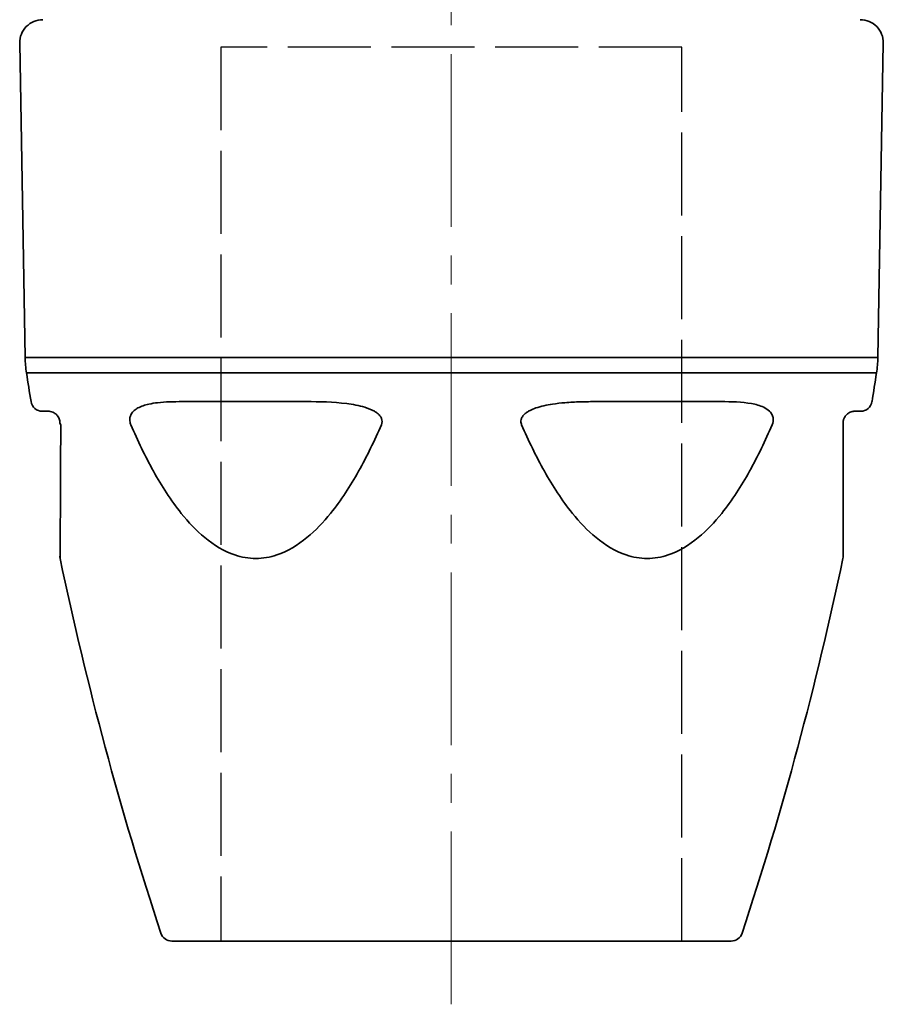
# Model space of a CAD drawing. Units: inches. Extents: x 3005 to 9900, y -109 to 327.
# Drawn here: x 3005 to 3042, y -92 to -49 of the extents above; entities that cross this region are included whole.
import ezdxf

# ---------------------------------------------------------------- set-up
doc = ezdxf.new("R2010")
doc.units = ezdxf.units.IN
doc.header["$MEASUREMENT"] = 0
for name, pattern in [('ACAD_ISO02W100', [15, 12, -3]), ('CENTER2', [1.125, 0.75, -0.125, 0.125, -0.125]), ('LONG_DASH_DOTTED', [0.3001, 0.2362, -0.0295, 0.0049, -0.0295])]:
    doc.linetypes.add(name, pattern=pattern)
for name, color, linetype, lineweight in [('Centerline(Atlas Copco)', 7, 'LONG_DASH_DOTTED', 13), ('Visible Edges(Atlas Copco)', 7, 'Continuous', 35), ('Visible Tangent Edges(Atlas Copco)', 7, 'Continuous', 35)]:
    doc.layers.add(name, color=color, linetype=linetype, lineweight=lineweight)

# ---------------------------------------------------------------- blocks, each defined once
blk = doc.blocks.new('10-25-20')
at = {"linetype": 'ACAD_ISO02W100', "ltscale": 0.3}
for p, q in [((9.992, 38.8), (-10.008, 38.8)), ((-10.008, 38.8), (-10.008, 0)), ((9.992, 0), (9.992, 38.8))]:
    blk.add_line(p, q, dxfattribs=at)
blk.add_line((-0.008, 0), (9.992, 0))
at = {"layer": 'Centerline(Atlas Copco)', "linetype": 'CENTER2', "ltscale": 10}
blk.add_line((-0.008, -2.742), (-0.008, 106.751), dxfattribs=at)
at = {"layer": 'Visible Edges(Atlas Copco)'}
for p, q in [((-18.506, 25.334), (-18.744, 38.983)), ((18.506, 25.334), (18.744, 38.983)), ((-17.5, 23), (-17.759, 23)), ((17.759, 23), (17.5, 23)), ((12.139, 0), (-12.139, 0))]:
    blk.add_line(p, q, dxfattribs=at)
for centre, radius, start, end in [((-17.744, 39), 1, 90, 181), ((17.744, 39), 1, 359, 90), ((-13.507, 25.421), 5, 181, 188.7092), ((13.507, 25.421), 5, 351.2908, 359), ((129.821, 47.377), 150, 188.70924, 189.19026), ((-129.821, 47.377), 150, 350.80974, 351.29076), ((-17.759, 23.5), 0.5, 189.1903, 270), ((17.759, 23.5), 0.5, 270, 350.8097), ((-16.5, 16.713), 0.5, 180, 191.8359), ((16.5, 16.713), 0.5, 348.1641, 0), ((129.821, 47.377), 150, 191.83591, 198.27388), ((-129.821, 47.377), 150, 341.72612, 348.16409), ((-12.139, 0.5), 0.5, 198.2739, 270), ((12.139, 0.5), 0.5, 270, 341.7261)]:
    blk.add_arc(centre, radius, start, end, dxfattribs=at)
for points, knots in [([(-17.5, 23), (-17.451, 23), (-17.386, 22.995), (-17.266, 22.944), (-17.224, 22.921), (-17.145, 22.855), (-17.109, 22.819), (-17.059, 22.736), (-17.044, 22.708), (-17.012, 22.623), (-17, 22.555), (-17, 22.5)], [0, 0, 0, 0, 0.1742317, 0.1742317, 0.2542067, 0.2542067, 0.3135306, 0.3135306, 0.3375179, 0.3375179, 0.3743484, 0.3743484, 0.3743484, 0.3743484]), ([(17, 22.5), (17, 22.51), (17, 22.52), (17.002, 22.548), (17.004, 22.566), (17.01, 22.602), (17.015, 22.621), (17.027, 22.664), (17.036, 22.687), (17.052, 22.723), (17.06, 22.738), (17.081, 22.774), (17.094, 22.792), (17.123, 22.83), (17.14, 22.847), (17.177, 22.882), (17.197, 22.898), (17.236, 22.925), (17.255, 22.936), (17.3, 22.959), (17.324, 22.969), (17.377, 22.986), (17.404, 22.991), (17.455, 22.999), (17.479, 23), (17.5, 23)], [0, 0, 0, 0, 0.00668, 0.00668, 0.017368, 0.017368, 0.0287593, 0.0287593, 0.044881, 0.044881, 0.0581876, 0.0581876, 0.0792966, 0.0792966, 0.1067384, 0.1067384, 0.1424126, 0.1424126, 0.1793457, 0.1793457, 0.2320804, 0.2320804, 0.3006355, 0.3006355, 0.3744565, 0.3744565, 0.3744565, 0.3744565]), ([(17, 16.713), (17, 16.713), (17, 16.766), (17, 17.022), (17, 17.291), (17, 17.926), (17, 18.284), (17, 19.229), (17, 19.85), (17, 21.138), (17, 21.811), (17, 22.5)], [1.1699135, 1.1699135, 1.1699135, 1.1699135, 1.2736482, 1.2736482, 1.4389293, 1.4389293, 1.5941297, 1.5941297, 1.8215902, 1.8215902, 2.050838, 2.050838, 2.050838, 2.050838])]:
    blk.add_open_spline(points, degree=3, knots=knots, dxfattribs=at)
at = {"layer": 'Visible Tangent Edges(Atlas Copco)'}
for p, q in [((-18.506, 25.334), (18.506, 25.334)), ((18.449, 24.664), (-18.449, 24.664)), ((-11.685, 23.42), (-6.301, 23.42)), ((6.301, 23.42), (11.685, 23.42))]:
    blk.add_line(p, q, dxfattribs=at)
blk.add_ellipse((-16.5, 22.5), major_axis=(-0.5, 0), ratio=0.437198, start_param=0, end_param=0.390457, dxfattribs=at)
for points, knots in [([(-11.685, 23.42), (-11.875, 23.42), (-12.062, 23.418), (-12.42, 23.403), (-12.591, 23.392), (-12.887, 23.358), (-13.012, 23.339), (-13.221, 23.293), (-13.306, 23.27), (-13.465, 23.215), (-13.54, 23.183), (-13.667, 23.113), (-13.72, 23.078), (-13.782, 23.024), (-13.795, 23.013), (-13.808, 23)], [-0.3744585, -0.3744585, -0.3744585, -0.3744585, -0.302315, -0.302315, -0.2330746, -0.2330746, -0.1798128, -0.1798128, -0.1421565, -0.1421565, -0.1065614, -0.1065614, -0.0791806, -0.0791806, -0.0718545, -0.0718545, -0.0718545, -0.0718545]), ([(-3.344, 23), (-3.475, 23.076), (-3.619, 23.131), (-4.02, 23.254), (-4.285, 23.301), (-5.139, 23.41), (-5.727, 23.42), (-6.301, 23.42)], [-0.3024009, -0.3024009, -0.3024009, -0.3024009, -0.2580184, -0.2580184, -0.1783913, -0.1783913, 0, 0, 0, 0]), ([(6.301, 23.42), (6.069, 23.42), (5.835, 23.418), (5.373, 23.403), (5.145, 23.392), (4.741, 23.358), (4.564, 23.339), (4.263, 23.293), (4.138, 23.27), (3.898, 23.215), (3.781, 23.183), (3.579, 23.113), (3.492, 23.078), (3.387, 23.024), (3.366, 23.013), (3.344, 23)], [-0.3744585, -0.3744585, -0.3744585, -0.3744585, -0.302315, -0.302315, -0.2330746, -0.2330746, -0.1798128, -0.1798128, -0.1421565, -0.1421565, -0.1065614, -0.1065614, -0.0791806, -0.0791806, -0.0718545, -0.0718545, -0.0718545, -0.0718545]), ([(13.808, 23), (13.732, 23.076), (13.643, 23.131), (13.388, 23.254), (13.208, 23.301), (12.607, 23.41), (12.155, 23.42), (11.685, 23.42)], [-0.3024007, -0.3024007, -0.3024007, -0.3024007, -0.2580357, -0.2580357, -0.1784104, -0.1784104, 0, 0, 0, 0]), ([(-13.964, 22.689), (-13.967, 22.656), (-13.968, 22.62), (-13.96, 22.549), (-13.953, 22.514), (-13.935, 22.458), (-13.928, 22.437), (-13.919, 22.417)], [-0.02812796, -0.02812796, -0.02812796, -0.02812796, -0.01736803, -0.01736803, -0.00668001, -0.00668001, 0, 0, 0, 0]), ([(-13.808, 23), (-13.831, 22.977), (-13.853, 22.951), (-13.893, 22.895), (-13.911, 22.865), (-13.943, 22.791), (-13.957, 22.745), (-13.963, 22.693), (-13.964, 22.691), (-13.964, 22.689)], [-0.07185449, -0.07185449, -0.07185449, -0.07185449, -0.05811844, -0.05811844, -0.04486112, -0.04486112, -0.02875667, -0.02875667, -0.02812796, -0.02812796, -0.02812796, -0.02812796]), ([(-3.036, 22.689), (-3.045, 22.713), (-3.057, 22.736), (-3.112, 22.823), (-3.17, 22.879), (-3.268, 22.953), (-3.305, 22.978), (-3.344, 23)], [-0.34612682, -0.34612682, -0.34612682, -0.34612682, -0.33859302, -0.33859302, -0.31553672, -0.31553672, -0.30240087, -0.30240087, -0.30240087, -0.30240087]), ([(3.036, 22.689), (3.023, 22.656), (3.015, 22.62), (3.01, 22.549), (3.014, 22.514), (3.028, 22.458), (3.035, 22.437), (3.043, 22.417)], [-0.02812796, -0.02812796, -0.02812796, -0.02812796, -0.01736803, -0.01736803, -0.00668001, -0.00668001, 0, 0, 0, 0]), ([(3.344, 23), (3.304, 22.977), (3.264, 22.951), (3.191, 22.895), (3.157, 22.865), (3.091, 22.791), (3.059, 22.745), (3.038, 22.693), (3.037, 22.691), (3.036, 22.689)], [-0.07185449, -0.07185449, -0.07185449, -0.07185449, -0.05811844, -0.05811844, -0.04486112, -0.04486112, -0.02875667, -0.02875667, -0.02812796, -0.02812796, -0.02812796, -0.02812796]), ([(13.964, 22.689), (13.961, 22.713), (13.957, 22.736), (13.934, 22.823), (13.905, 22.879), (13.851, 22.953), (13.83, 22.978), (13.808, 23)], [-0.34612672, -0.34612672, -0.34612672, -0.34612672, -0.33859788, -0.33859788, -0.3155457, -0.3155457, -0.30240073, -0.30240073, -0.30240073, -0.30240073]), ([(-16.989, 16.611), (-16.989, 16.611), (-16.989, 16.664), (-16.988, 16.92), (-16.986, 17.191), (-16.983, 17.828), (-16.981, 18.186), (-16.976, 19.134), (-16.974, 19.758), (-16.968, 21.05), (-16.965, 21.726), (-16.962, 22.417)], [-1.1699135, -1.1699135, -1.1699135, -1.1699135, -1.0661788, -1.0661788, -0.9008977, -0.9008977, -0.7456973, -0.7456973, -0.5182368, -0.5182368, -0.288989, -0.288989, -0.288989, -0.288989]), ([(-13.919, 22.417), (-13.623, 21.726), (-13.3, 21.05), (-12.581, 19.758), (-12.183, 19.134), (-11.42, 18.186), (-11.084, 17.828), (-10.316, 17.191), (-9.878, 16.92), (-9.111, 16.664), (-8.803, 16.611), (-8.495, 16.611), (-8.186, 16.611), (-7.878, 16.664), (-7.11, 16.92), (-6.671, 17.191), (-5.899, 17.828), (-5.561, 18.186), (-4.793, 19.134), (-4.392, 19.758), (-3.668, 21.05), (-3.342, 21.726), (-3.043, 22.417)], [-2.050838, -2.050838, -2.050838, -2.050838, -1.82159, -1.82159, -1.59413, -1.59413, -1.438929, -1.438929, -1.273648, -1.273648, -1.169914, -1.169914, -1.169914, -1.066179, -1.066179, -0.900898, -0.900898, -0.745697, -0.745697, -0.518237, -0.518237, -0.288989, -0.288989, -0.288989, -0.288989]), ([(3.043, 22.417), (3.342, 21.726), (3.668, 21.05), (4.392, 19.758), (4.793, 19.134), (5.561, 18.186), (5.899, 17.828), (6.671, 17.191), (7.11, 16.92), (7.878, 16.664), (8.186, 16.611), (8.495, 16.611), (8.803, 16.611), (9.111, 16.664), (9.878, 16.92), (10.316, 17.191), (11.084, 17.828), (11.42, 18.186), (12.183, 19.134), (12.581, 19.758), (13.3, 21.05), (13.623, 21.726), (13.919, 22.417)], [-2.050838, -2.050838, -2.050838, -2.050838, -1.82159, -1.82159, -1.59413, -1.59413, -1.438929, -1.438929, -1.273648, -1.273648, -1.169914, -1.169914, -1.169914, -1.066179, -1.066179, -0.900898, -0.900898, -0.745697, -0.745697, -0.518237, -0.518237, -0.288989, -0.288989, -0.288989, -0.288989])]:
    blk.add_open_spline(points, degree=3, knots=knots, dxfattribs=at)
for points in [[(-3.043, 22.417), (-3.007, 22.502), (-3.002, 22.602), (-3.036, 22.689)], [(13.919, 22.417), (13.955, 22.502), (13.973, 22.602), (13.964, 22.689)]]:
    blk.add_open_spline(points, degree=3, dxfattribs=at)

msp = doc.modelspace()

# ---------------------------------------------------------------- block references
msp.add_blockref('10-25-20', (3023.74, -88.93))

doc.saveas('drawing.dxf')
